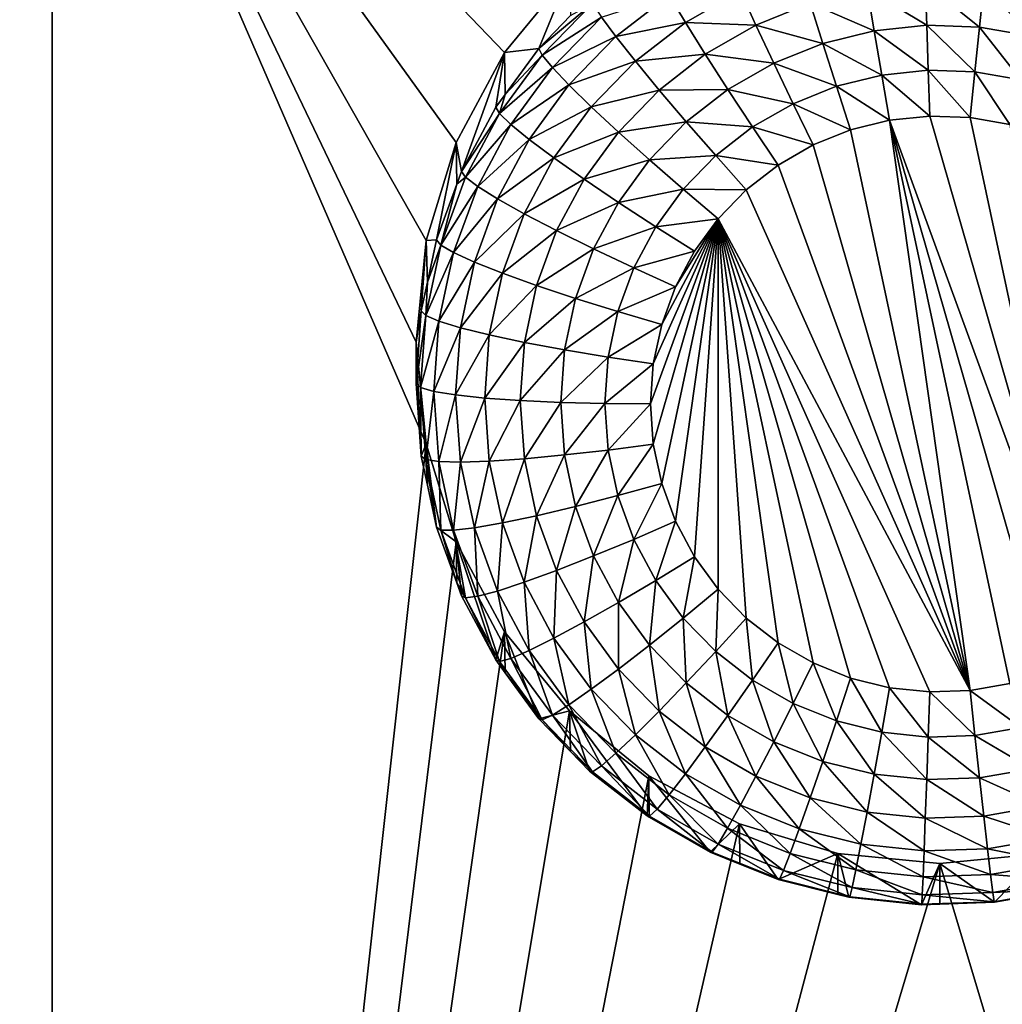
# Model space of a CAD drawing. Extents: x -24 to 24, y -190 to 30.
# Drawn here: x 2 to 5, y -177 to -174 of the extents above; entities that cross this region are included whole.
import ezdxf

# ---------------------------------------------------------------- set-up
doc = ezdxf.new("R2010")
doc.units = 0
doc.layers.add('L1', color=7, linetype='CONTINUOUS')
doc.layers.add('L3', color=7, linetype='CONTINUOUS')

msp = doc.modelspace()

# ---------------------------------------------------------------- linework, layer by layer
at = {"layer": 'L1', "color": 7}
for points in [[(17.45052, -52.3298, 192.2336), (-17.45052, -52.3298, 192.2336), (17.16824, -189.1116, 202.891)], [(17.16824, -189.1116, 202.891), (-17.45052, -52.3298, 192.2336), (-17.16824, -189.1116, 202.891)], [(17.73879, -53.30203, 179.7557), (-17.4299, -186.5964, 191.4174), (-17.73879, -53.30203, 179.7557)], [(17.4299, -186.5964, 191.4174), (-17.4299, -186.5964, 191.4174), (17.73879, -53.30203, 179.7557)]]:
    msp.add_3dface(points, dxfattribs=at)
at = {"layer": 'L3', "color": 250}
for points in [[(-16.15, -139.2071, 188.7671), (-12.25, -184.9324, 192.7675), (12.25, -135.3219, 188.4272)], [(-12.25, -184.9324, 192.7675), (12.25, -184.9324, 192.7675), (12.25, -135.3219, 188.4272)], [(1.226418, -174.4343, 190.3433), (1.042982, -174.2116, 190.3238), (2.5, -173.1088, 190.2273)], [(2.5, -173.1088, 190.2273), (1.362722, -174.6883, 190.3655), (1.226418, -174.4343, 190.3433)], [(2.5, -173.1088, 190.2273), (1.446658, -174.964, 190.3896), (1.362722, -174.6883, 190.3655)], [(1.475, -175.2506, 190.4147), (2.5, -173.1088, 190.2273), (1.446658, -175.5373, 190.4398)], [(1.446658, -175.5373, 190.4398), (2.5, -173.1088, 190.2273), (2.5, -185.0632, 191.2732)], [(1.475, -175.2506, 190.4147), (1.446658, -174.964, 190.3896), (2.5, -173.1088, 190.2273)], [(3.957017, -174.2116, 190.3238), (3.773582, -174.4343, 190.3433), (2.5, -173.1088, 190.2273)], [(2.5, -173.1088, 190.2273), (3.773582, -174.4343, 190.3433), (3.637278, -174.6883, 190.3655)], [(2.5, -173.1088, 190.2273), (3.637278, -174.6883, 190.3655), (3.553342, -174.964, 190.3896)], [(3.553342, -174.964, 190.3896), (3.525, -175.2506, 190.4147), (2.5, -173.1088, 190.2273)], [(2.5, -173.1088, 190.2273), (3.525, -175.2506, 190.4147), (3.553342, -175.5373, 190.4398)], [(2.5, -173.1088, 190.2273), (3.553342, -175.5373, 190.4398), (2.5, -185.0632, 191.2732)], [(3.957017, -174.2116, 190.3238), (3.870084, -174.4229, 188.9972), (3.773582, -174.4343, 190.3433)], [(3.957017, -174.2116, 190.3238), (3.959441, -174.3308, 188.9891), (3.870084, -174.4229, 188.9972)], [(4.95876, -174.2388, 188.4302), (4.962742, -174.3577, 188.3794), (4.794804, -174.256, 188.4317)], [(5.123519, -174.2445, 188.4307), (5.111591, -174.3629, 188.3799), (4.95876, -174.2388, 188.4302)], [(4.95876, -174.2388, 188.4302), (5.111591, -174.3629, 188.3799), (4.962742, -174.3577, 188.3794)], [(5.123519, -174.2445, 188.4307), (5.258269, -174.3887, 188.3821), (5.111591, -174.3629, 188.3799)], [(5.285874, -174.273, 188.4332), (5.258269, -174.3887, 188.3821), (5.123519, -174.2445, 188.4307)], [(4.046649, -174.3347, 188.7359), (4.23739, -174.2731, 188.616), (4.08746, -174.3898, 188.6262)], [(4.23739, -174.2731, 188.616), (4.283288, -174.3496, 188.5223), (4.08746, -174.3898, 188.6262)], [(4.23739, -174.2731, 188.616), (4.438144, -174.2605, 188.5145), (4.283288, -174.3496, 188.5223)], [(4.438144, -174.2605, 188.5145), (4.481987, -174.3572, 188.4406), (4.283288, -174.3496, 188.5223)], [(4.438144, -174.2605, 188.5145), (4.634842, -174.2957, 188.4352), (4.481987, -174.3572, 188.4406)], [(4.794804, -174.256, 188.4317), (4.814618, -174.3732, 188.3808), (4.634842, -174.2957, 188.4352)], [(4.794804, -174.256, 188.4317), (4.962742, -174.3577, 188.3794), (4.814618, -174.3732, 188.3808)], [(3.879799, -174.4423, 188.8696), (3.870084, -174.4229, 188.9972), (4.021518, -174.2961, 188.8569)], [(3.870084, -174.4229, 188.9972), (3.959441, -174.3308, 188.9891), (4.021518, -174.2961, 188.8569)], [(4.021518, -174.2961, 188.8569), (4.046649, -174.3347, 188.7359), (3.879799, -174.4423, 188.8696)], [(4.634842, -174.2957, 188.4352), (4.670103, -174.4091, 188.3839), (4.481987, -174.3572, 188.4406)], [(4.634842, -174.2957, 188.4352), (4.814618, -174.3732, 188.3808), (4.670103, -174.4091, 188.3839)], [(3.879799, -174.4423, 188.8696), (4.046649, -174.3347, 188.7359), (3.90857, -174.4771, 188.7484)], [(4.046649, -174.3347, 188.7359), (4.08746, -174.3898, 188.6262), (3.90857, -174.4771, 188.7484)], [(4.08746, -174.3898, 188.6262), (4.283288, -174.3496, 188.5223), (4.142382, -174.4592, 188.5319)], [(4.283288, -174.3496, 188.5223), (4.339215, -174.4393, 188.4478), (4.142382, -174.4592, 188.5319)], [(4.283288, -174.3496, 188.5223), (4.481987, -174.3572, 188.4406), (4.339215, -174.4393, 188.4478)], [(4.481987, -174.3572, 188.4406), (4.532008, -174.4647, 188.3888), (4.339215, -174.4393, 188.4478)], [(4.481987, -174.3572, 188.4406), (4.670103, -174.4091, 188.3839), (4.532008, -174.4647, 188.3888)], [(4.962742, -174.3577, 188.3794), (4.967063, -174.4843, 188.3528), (4.814618, -174.3732, 188.3808)], [(5.111591, -174.3629, 188.3799), (5.09865, -174.4888, 188.3532), (4.962742, -174.3577, 188.3794)], [(4.962742, -174.3577, 188.3794), (5.09865, -174.4888, 188.3532), (4.967063, -174.4843, 188.3528)], [(4.814618, -174.3732, 188.3808), (4.836118, -174.498, 188.354), (4.670103, -174.4091, 188.3839)], [(4.814618, -174.3732, 188.3808), (4.967063, -174.4843, 188.3528), (4.836118, -174.498, 188.354)], [(5.111591, -174.3629, 188.3799), (5.228316, -174.5116, 188.3552), (5.09865, -174.4888, 188.3532)], [(5.258269, -174.3887, 188.3821), (5.228316, -174.5116, 188.3552), (5.111591, -174.3629, 188.3799)], [(3.90857, -174.4771, 188.7484), (4.08746, -174.3898, 188.6262), (3.955292, -174.5261, 188.6382)], [(4.08746, -174.3898, 188.6262), (4.142382, -174.4592, 188.5319), (3.955292, -174.5261, 188.6382)], [(4.670103, -174.4091, 188.3839), (4.708362, -174.5297, 188.3568), (4.532008, -174.4647, 188.3888)], [(4.670103, -174.4091, 188.3839), (4.836118, -174.498, 188.354), (4.708362, -174.5297, 188.3568)], [(3.65252, -174.7698, 189.0275), (3.637278, -174.6883, 190.3655), (3.773582, -174.4343, 190.3433)], [(3.65252, -174.7698, 189.0275), (3.773582, -174.4343, 190.3433), (3.749129, -174.5888, 189.0117)], [(3.773582, -174.4343, 190.3433), (3.775569, -174.5525, 189.0085), (3.749129, -174.5888, 189.0117)], [(3.759884, -174.6067, 188.884), (3.775569, -174.5525, 189.0085), (3.879799, -174.4423, 188.8696)], [(3.879799, -174.4423, 188.8696), (3.90857, -174.4771, 188.7484), (3.759884, -174.6067, 188.884)], [(3.773582, -174.4343, 190.3433), (3.870084, -174.4229, 188.9972), (3.775569, -174.5525, 189.0085)], [(3.879799, -174.4423, 188.8696), (3.775569, -174.5525, 189.0085), (3.870084, -174.4229, 188.9972)], [(4.142382, -174.4592, 188.5319), (4.339215, -174.4393, 188.4478), (4.209304, -174.5404, 188.4566)], [(4.339215, -174.4393, 188.4478), (4.403022, -174.5389, 188.3953), (4.209304, -174.5404, 188.4566)], [(4.339215, -174.4393, 188.4478), (4.532008, -174.4647, 188.3888), (4.403022, -174.5389, 188.3953)], [(3.955292, -174.5261, 188.6382), (4.142382, -174.4592, 188.5319), (4.018168, -174.5874, 188.5431)], [(4.142382, -174.4592, 188.5319), (4.209304, -174.5404, 188.4566), (4.018168, -174.5874, 188.5431)], [(4.532008, -174.4647, 188.3888), (4.586283, -174.5788, 188.361), (4.403022, -174.5389, 188.3953)], [(4.532008, -174.4647, 188.3888), (4.708362, -174.5297, 188.3568), (4.586283, -174.5788, 188.361)], [(3.759884, -174.6067, 188.884), (3.90857, -174.4771, 188.7484), (3.791735, -174.6373, 188.7624)], [(3.90857, -174.4771, 188.7484), (3.955292, -174.5261, 188.6382), (3.791735, -174.6373, 188.7624)], [(4.967063, -174.4843, 188.3528), (4.971557, -174.6136, 188.3514), (4.836118, -174.498, 188.354)], [(5.09865, -174.4888, 188.3532), (5.085191, -174.6175, 188.3517), (4.967063, -174.4843, 188.3528)], [(4.967063, -174.4843, 188.3528), (5.085191, -174.6175, 188.3517), (4.971557, -174.6136, 188.3514)], [(5.09865, -174.4888, 188.3532), (5.197166, -174.6372, 188.3534), (5.085191, -174.6175, 188.3517)], [(5.228316, -174.5116, 188.3552), (5.197166, -174.6372, 188.3534), (5.09865, -174.4888, 188.3532)], [(4.836118, -174.498, 188.354), (4.858477, -174.6254, 188.3524), (4.708362, -174.5297, 188.3568)], [(4.836118, -174.498, 188.354), (4.971557, -174.6136, 188.3514), (4.858477, -174.6254, 188.3524)], [(3.759884, -174.6067, 188.884), (3.749129, -174.5888, 189.0117), (3.775569, -174.5525, 189.0085)], [(3.791735, -174.6373, 188.7624), (3.955292, -174.5261, 188.6382), (3.843457, -174.6795, 188.6516)], [(3.955292, -174.5261, 188.6382), (4.018168, -174.5874, 188.5431), (3.843457, -174.6795, 188.6516)], [(4.018168, -174.5874, 188.5431), (4.209304, -174.5404, 188.4566), (4.094783, -174.6586, 188.467)], [(4.209304, -174.5404, 188.4566), (4.285655, -174.6302, 188.4032), (4.094783, -174.6586, 188.467)], [(4.209304, -174.5404, 188.4566), (4.403022, -174.5389, 188.3953), (4.285655, -174.6302, 188.4032)], [(4.403022, -174.5389, 188.3953), (4.472256, -174.6444, 188.3668), (4.285655, -174.6302, 188.4032)], [(4.403022, -174.5389, 188.3953), (4.586283, -174.5788, 188.361), (4.472256, -174.6444, 188.3668)], [(4.708362, -174.5297, 188.3568), (4.748151, -174.6528, 188.3548), (4.586283, -174.5788, 188.361)], [(4.708362, -174.5297, 188.3568), (4.858477, -174.6254, 188.3524), (4.748151, -174.6528, 188.3548)], [(4.586283, -174.5788, 188.361), (4.642727, -174.6952, 188.3585), (4.472256, -174.6444, 188.3668)], [(4.586283, -174.5788, 188.361), (4.748151, -174.6528, 188.3548), (4.642727, -174.6952, 188.3585)], [(3.65252, -174.7698, 189.0275), (3.749129, -174.5888, 189.0117), (3.759884, -174.6067, 188.884)], [(3.664106, -174.7861, 188.8997), (3.65252, -174.7698, 189.0275), (3.759884, -174.6067, 188.884)], [(3.759884, -174.6067, 188.884), (3.791735, -174.6373, 188.7624), (3.664106, -174.7861, 188.8997)], [(3.843457, -174.6795, 188.6516), (4.018168, -174.5874, 188.5431), (3.913065, -174.7315, 188.5557)], [(4.018168, -174.5874, 188.5431), (4.094783, -174.6586, 188.467), (3.913065, -174.7315, 188.5557)], [(4.094783, -174.6586, 188.467), (4.285655, -174.6302, 188.4032), (4.182193, -174.737, 188.4126)], [(4.285655, -174.6302, 188.4032), (4.368502, -174.7252, 188.3738), (4.182193, -174.737, 188.4126)], [(4.285655, -174.6302, 188.4032), (4.472256, -174.6444, 188.3668), (4.368502, -174.7252, 188.3738)], [(5.085191, -176.2324, 188.493), (4.748151, -174.6528, 188.3548), (4.858477, -174.6254, 188.3524)], [(4.971557, -174.6136, 188.3514), (5.4075, -176.1281, 188.4839), (4.858477, -174.6254, 188.3524)], [(5.197166, -176.2127, 188.4913), (5.085191, -176.2324, 188.493), (4.858477, -174.6254, 188.3524)], [(4.858477, -174.6254, 188.3524), (5.4075, -176.1281, 188.4839), (5.305304, -176.1777, 188.4882)], [(4.858477, -174.6254, 188.3524), (5.305304, -176.1777, 188.4882), (5.197166, -176.2127, 188.4913)], [(4.971557, -174.6136, 188.3514), (5.085191, -174.6175, 188.3517), (5.4075, -176.1281, 188.4839)], [(5.085191, -174.6175, 188.3517), (5.197166, -174.6372, 188.3534), (5.4075, -176.1281, 188.4839)], [(3.664106, -174.7861, 188.8997), (3.791735, -174.6373, 188.7624), (3.698417, -174.8122, 188.7777)], [(3.791735, -174.6373, 188.7624), (3.843457, -174.6795, 188.6516), (3.698417, -174.8122, 188.7777)], [(3.913065, -174.7315, 188.5557), (4.094783, -174.6586, 188.467), (3.997881, -174.7915, 188.4786)], [(4.094783, -174.6586, 188.467), (4.182193, -174.737, 188.4126), (3.997881, -174.7915, 188.4786)], [(4.472256, -174.6444, 188.3668), (4.544258, -174.7519, 188.3635), (4.368502, -174.7252, 188.3738)], [(4.472256, -174.6444, 188.3668), (4.642727, -174.6952, 188.3585), (4.544258, -174.7519, 188.3635)], [(5.085191, -176.2324, 188.493), (4.642727, -174.6952, 188.3585), (4.748151, -174.6528, 188.3548)], [(3.582139, -174.9624, 189.0444), (3.553342, -174.964, 190.3896), (3.637278, -174.6883, 190.3655)], [(3.582139, -174.9624, 189.0444), (3.637278, -174.6883, 190.3655), (3.639335, -174.8059, 189.0307)], [(3.639335, -174.8059, 189.0307), (3.637278, -174.6883, 190.3655), (3.65252, -174.7698, 189.0275)], [(3.698417, -174.8122, 188.7777), (3.843457, -174.6795, 188.6516), (3.754134, -174.8468, 188.6662)], [(3.843457, -174.6795, 188.6516), (3.913065, -174.7315, 188.5557), (3.754134, -174.8468, 188.6662)], [(4.544258, -174.7519, 188.3635), (4.642727, -174.6952, 188.3585), (5.085191, -176.2324, 188.493)], [(3.754134, -174.8468, 188.6662), (3.913065, -174.7315, 188.5557), (3.829117, -174.8888, 188.5695)], [(3.913065, -174.7315, 188.5557), (3.997881, -174.7915, 188.4786), (3.829117, -174.8888, 188.5695)], [(3.997881, -174.7915, 188.4786), (4.182193, -174.737, 188.4126), (4.094648, -174.857, 188.4231)], [(4.182193, -174.737, 188.4126), (4.277038, -174.8195, 188.3821), (4.094648, -174.857, 188.4231)], [(4.182193, -174.737, 188.4126), (4.368502, -174.7252, 188.3738), (4.277038, -174.8195, 188.3821)], [(4.368502, -174.7252, 188.3738), (4.454658, -174.8216, 188.3696), (4.277038, -174.8195, 188.3821)], [(4.368502, -174.7252, 188.3738), (4.544258, -174.7519, 188.3635), (4.454658, -174.8216, 188.3696)], [(3.664106, -174.7861, 188.8997), (3.639335, -174.8059, 189.0307), (3.65252, -174.7698, 189.0275)], [(4.454658, -174.8216, 188.3696), (4.544258, -174.7519, 188.3635), (5.085191, -176.2324, 188.493)], [(3.594329, -174.9771, 188.9164), (3.639335, -174.8059, 189.0307), (3.664106, -174.7861, 188.8997)], [(3.664106, -174.7861, 188.8997), (3.698417, -174.8122, 188.7777), (3.594329, -174.9771, 188.9164)], [(3.829117, -174.8888, 188.5695), (3.997881, -174.7915, 188.4786), (3.920485, -174.9365, 188.4913)], [(3.997881, -174.7915, 188.4786), (4.094648, -174.857, 188.4231), (3.920485, -174.9365, 188.4913)], [(3.594329, -174.9771, 188.9164), (3.582139, -174.9624, 189.0444), (3.639335, -174.8059, 189.0307)], [(3.594329, -174.9771, 188.9164), (3.698417, -174.8122, 188.7777), (3.630432, -174.9982, 188.794)], [(3.698417, -174.8122, 188.7777), (3.754134, -174.8468, 188.6662), (3.630432, -174.9982, 188.794)], [(4.094648, -174.857, 188.4231), (4.277038, -174.8195, 188.3821), (4.199646, -174.9256, 188.3914)], [(4.277038, -174.8195, 188.3821), (4.375674, -174.9031, 188.3767), (4.199646, -174.9256, 188.3914)], [(4.277038, -174.8195, 188.3821), (4.454658, -174.8216, 188.3696), (4.375674, -174.9031, 188.3767)], [(4.454658, -174.8216, 188.3696), (5.085191, -176.2324, 188.493), (4.375674, -174.9031, 188.3767)], [(3.630432, -174.9982, 188.794), (3.754134, -174.8468, 188.6662), (3.68906, -175.0249, 188.6818)], [(3.754134, -174.8468, 188.6662), (3.829117, -174.8888, 188.5695), (3.68906, -175.0249, 188.6818)], [(3.920485, -174.9365, 188.4913), (4.094648, -174.857, 188.4231), (4.024725, -174.988, 188.4346)], [(4.094648, -174.857, 188.4231), (4.199646, -174.9256, 188.3914), (4.024725, -174.988, 188.4346)], [(3.68906, -175.0249, 188.6818), (3.829117, -174.8888, 188.5695), (3.76796, -175.0562, 188.5841)], [(3.829117, -174.8888, 188.5695), (3.920485, -174.9365, 188.4913), (3.76796, -175.0562, 188.5841)], [(4.185, -175.4249, 188.4224), (4.192932, -175.312, 188.4125), (4.375674, -174.9031, 188.3767)], [(4.375674, -174.9031, 188.3767), (4.192932, -175.5379, 188.4322), (4.185, -175.4249, 188.4224)], [(4.192932, -175.312, 188.4125), (4.216572, -175.2012, 188.4028), (4.375674, -174.9031, 188.3767)], [(4.375674, -174.9031, 188.3767), (4.216572, -175.6487, 188.4419), (4.192932, -175.5379, 188.4322)], [(4.199646, -174.9256, 188.3914), (4.375674, -174.9031, 188.3767), (4.308841, -174.9947, 188.3847)], [(4.375674, -174.9031, 188.3767), (4.216572, -175.2012, 188.4028), (4.255461, -175.0947, 188.3935)], [(4.255461, -175.7552, 188.4512), (4.216572, -175.6487, 188.4419), (4.375674, -174.9031, 188.3767)], [(4.375674, -174.9031, 188.3767), (4.308841, -175.8552, 188.46), (4.255461, -175.7552, 188.4512)], [(4.375674, -174.9031, 188.3767), (4.255461, -175.0947, 188.3935), (4.308841, -174.9947, 188.3847)], [(4.375674, -174.9031, 188.3767), (4.375674, -175.9468, 188.468), (4.308841, -175.8552, 188.46)], [(4.544258, -176.098, 188.4812), (4.454658, -176.0283, 188.4751), (4.375674, -174.9031, 188.3767)], [(4.375674, -174.9031, 188.3767), (5.085191, -176.2324, 188.493), (4.971557, -176.2364, 188.4933)], [(4.375674, -174.9031, 188.3767), (4.971557, -176.2364, 188.4933), (4.858477, -176.2245, 188.4923)], [(4.858477, -176.2245, 188.4923), (4.748151, -176.1971, 188.4899), (4.375674, -174.9031, 188.3767)], [(4.375674, -174.9031, 188.3767), (4.748151, -176.1971, 188.4899), (4.642727, -176.1547, 188.4862)], [(4.375674, -174.9031, 188.3767), (4.642727, -176.1547, 188.4862), (4.544258, -176.098, 188.4812)], [(4.454658, -176.0283, 188.4751), (4.375674, -175.9468, 188.468), (4.375674, -174.9031, 188.3767)], [(3.76796, -175.0562, 188.5841), (3.920485, -174.9365, 188.4913), (3.8641, -175.0908, 188.5048)], [(3.920485, -174.9365, 188.4913), (4.024725, -174.988, 188.4346), (3.8641, -175.0908, 188.5048)], [(4.024725, -174.988, 188.4346), (4.199646, -174.9256, 188.3914), (4.137833, -175.0415, 188.4015)], [(4.199646, -174.9256, 188.3914), (4.308841, -174.9947, 188.3847), (4.137833, -175.0415, 188.4015)], [(3.553342, -174.964, 190.3896), (3.539355, -175.1629, 189.0619), (3.525, -175.2506, 190.4147)], [(3.553342, -174.964, 190.3896), (3.556733, -175.0815, 189.0548), (3.539355, -175.1629, 189.0619)], [(3.556733, -175.0815, 189.0548), (3.553342, -174.964, 190.3896), (3.582139, -174.9624, 189.0444)], [(3.556733, -175.0815, 189.0548), (3.582139, -174.9624, 189.0444), (3.594329, -174.9771, 188.9164)], [(3.594329, -174.9771, 188.9164), (3.551913, -175.1759, 188.9338), (3.556733, -175.0815, 189.0548)], [(3.594329, -174.9771, 188.9164), (3.630432, -174.9982, 188.794), (3.551913, -175.1759, 188.9338)], [(3.8641, -175.0908, 188.5048), (4.024725, -174.988, 188.4346), (3.973785, -175.1274, 188.4467)], [(4.024725, -174.988, 188.4346), (4.137833, -175.0415, 188.4015), (3.973785, -175.1274, 188.4467)], [(4.137833, -175.0415, 188.4015), (4.308841, -174.9947, 188.3847), (4.255461, -175.0947, 188.3935)], [(3.551913, -175.1759, 188.9338), (3.630432, -174.9982, 188.794), (3.589105, -175.1919, 188.8109)], [(3.630432, -174.9982, 188.794), (3.68906, -175.0249, 188.6818), (3.589105, -175.1919, 188.8109)], [(3.589105, -175.1919, 188.8109), (3.68906, -175.0249, 188.6818), (3.649502, -175.2103, 188.698)], [(3.68906, -175.0249, 188.6818), (3.76796, -175.0562, 188.5841), (3.649502, -175.2103, 188.698)], [(3.973785, -175.1274, 188.4467), (4.137833, -175.0415, 188.4015), (4.0928, -175.1647, 188.4123)], [(4.137833, -175.0415, 188.4015), (4.255461, -175.0947, 188.3935), (4.0928, -175.1647, 188.4123)], [(3.649502, -175.2103, 188.698), (3.76796, -175.0562, 188.5841), (3.730783, -175.2304, 188.5994)], [(3.76796, -175.0562, 188.5841), (3.8641, -175.0908, 188.5048), (3.730783, -175.2304, 188.5994)], [(3.551913, -175.1759, 188.9338), (3.539355, -175.1629, 189.0619), (3.556733, -175.0815, 189.0548)], [(3.730783, -175.2304, 188.5994), (3.8641, -175.0908, 188.5048), (3.829824, -175.2514, 188.5188)], [(3.8641, -175.0908, 188.5048), (3.973785, -175.1274, 188.4467), (3.829824, -175.2514, 188.5188)], [(4.0928, -175.1647, 188.4123), (4.255461, -175.0947, 188.3935), (4.216572, -175.2012, 188.4028)], [(3.829824, -175.2514, 188.5188), (3.973785, -175.1274, 188.4467), (3.942818, -175.2726, 188.4594)], [(3.973785, -175.1274, 188.4467), (4.0928, -175.1647, 188.4123), (3.942818, -175.2726, 188.4594)], [(3.539355, -175.1629, 189.0619), (3.525, -175.3674, 189.0798), (3.525, -175.2506, 190.4147)], [(3.551913, -175.1759, 188.9338), (3.525, -175.3674, 189.0798), (3.539355, -175.1629, 189.0619)], [(3.537682, -175.3787, 188.9516), (3.525, -175.3674, 189.0798), (3.551913, -175.1759, 188.9338)], [(3.551913, -175.1759, 188.9338), (3.589105, -175.1919, 188.8109), (3.537682, -175.3787, 188.9516)], [(3.942818, -175.2726, 188.4594), (4.0928, -175.1647, 188.4123), (4.065425, -175.293, 188.4235)], [(4.0928, -175.1647, 188.4123), (4.216572, -175.2012, 188.4028), (4.065425, -175.293, 188.4235)], [(3.537682, -175.3787, 188.9516), (3.589105, -175.1919, 188.8109), (3.57524, -175.3894, 188.8282)], [(3.589105, -175.1919, 188.8109), (3.649502, -175.2103, 188.698), (3.57524, -175.3894, 188.8282)], [(3.57524, -175.3894, 188.8282), (3.649502, -175.2103, 188.698), (3.63623, -175.3994, 188.7145)], [(3.649502, -175.2103, 188.698), (3.730783, -175.2304, 188.5994), (3.63623, -175.3994, 188.7145)], [(4.065425, -175.293, 188.4235), (4.216572, -175.2012, 188.4028), (4.192932, -175.312, 188.4125)], [(3.63623, -175.3994, 188.7145), (3.730783, -175.2304, 188.5994), (3.71831, -175.4081, 188.6149)], [(3.730783, -175.2304, 188.5994), (3.829824, -175.2514, 188.5188), (3.71831, -175.4081, 188.6149)], [(3.525, -175.2506, 190.4147), (3.525, -175.3674, 189.0798), (3.539355, -175.5719, 189.0977)], [(3.525, -175.2506, 190.4147), (3.539355, -175.5719, 189.0977), (3.553342, -175.5373, 190.4398)], [(3.71831, -175.4081, 188.6149), (3.829824, -175.2514, 188.5188), (3.818324, -175.4153, 188.5332)], [(3.829824, -175.2514, 188.5188), (3.942818, -175.2726, 188.4594), (3.818324, -175.4153, 188.5332)], [(3.818324, -175.4153, 188.5332), (3.942818, -175.2726, 188.4594), (3.932429, -175.4206, 188.4724)], [(3.942818, -175.2726, 188.4594), (4.065425, -175.293, 188.4235), (3.932429, -175.4206, 188.4724)], [(3.932429, -175.4206, 188.4724), (4.065425, -175.293, 188.4235), (4.05624, -175.4238, 188.435)], [(4.065425, -175.293, 188.4235), (4.192932, -175.312, 188.4125), (4.05624, -175.4238, 188.435)], [(4.05624, -175.4238, 188.435), (4.192932, -175.312, 188.4125), (4.185, -175.4249, 188.4224)], [(3.537682, -175.3787, 188.9516), (3.539355, -175.5719, 189.0977), (3.525, -175.3674, 189.0798)], [(3.551913, -175.5814, 188.9693), (3.539355, -175.5719, 189.0977), (3.537682, -175.3787, 188.9516)], [(3.537682, -175.3787, 188.9516), (3.57524, -175.3894, 188.8282), (3.551913, -175.5814, 188.9693)], [(3.551913, -175.5814, 188.9693), (3.57524, -175.3894, 188.8282), (3.589105, -175.587, 188.8455)], [(3.57524, -175.3894, 188.8282), (3.63623, -175.3994, 188.7145), (3.589105, -175.587, 188.8455)], [(3.589105, -175.587, 188.8455), (3.63623, -175.3994, 188.7145), (3.649502, -175.5885, 188.7311)], [(3.63623, -175.3994, 188.7145), (3.71831, -175.4081, 188.6149), (3.649502, -175.5885, 188.7311)], [(3.649502, -175.5885, 188.7311), (3.71831, -175.4081, 188.6149), (3.730783, -175.5858, 188.6305)], [(3.71831, -175.4081, 188.6149), (3.818324, -175.4153, 188.5332), (3.730783, -175.5858, 188.6305)], [(3.730783, -175.5858, 188.6305), (3.818324, -175.4153, 188.5332), (3.829824, -175.5791, 188.5475)], [(3.818324, -175.4153, 188.5332), (3.932429, -175.4206, 188.4724), (3.829824, -175.5791, 188.5475)], [(3.829824, -175.5791, 188.5475), (3.932429, -175.4206, 188.4724), (3.942818, -175.5686, 188.4853)], [(3.932429, -175.4206, 188.4724), (4.05624, -175.4238, 188.435), (3.942818, -175.5686, 188.4853)], [(3.942818, -175.5686, 188.4853), (4.05624, -175.4238, 188.435), (4.065425, -175.5547, 188.4464)], [(4.05624, -175.4238, 188.435), (4.185, -175.4249, 188.4224), (4.065425, -175.5547, 188.4464)], [(4.065425, -175.5547, 188.4464), (4.185, -175.4249, 188.4224), (4.192932, -175.5379, 188.4322)], [(1.446658, -175.5373, 190.4398), (2.5, -185.0632, 191.2732), (1.362722, -175.813, 190.4639)], [(2.5, -185.0632, 191.2732), (3.553342, -175.5373, 190.4398), (3.637278, -175.813, 190.4639)], [(3.553342, -175.5373, 190.4398), (3.539355, -175.5719, 189.0977), (3.556733, -175.6534, 189.1049)], [(3.553342, -175.5373, 190.4398), (3.582139, -175.7724, 189.1153), (3.637278, -175.813, 190.4639)], [(3.553342, -175.5373, 190.4398), (3.556733, -175.6534, 189.1049), (3.582139, -175.7724, 189.1153)], [(4.065425, -175.5547, 188.4464), (4.192932, -175.5379, 188.4322), (4.0928, -175.683, 188.4577)], [(4.0928, -175.683, 188.4577), (4.192932, -175.5379, 188.4322), (4.216572, -175.6487, 188.4419)], [(3.551913, -175.5814, 188.9693), (3.556733, -175.6534, 189.1049), (3.539355, -175.5719, 189.0977)], [(3.730783, -175.5858, 188.6305), (3.829824, -175.5791, 188.5475), (3.76796, -175.76, 188.6457)], [(3.76796, -175.76, 188.6457), (3.829824, -175.5791, 188.5475), (3.8641, -175.7397, 188.5615)], [(3.829824, -175.5791, 188.5475), (3.942818, -175.5686, 188.4853), (3.8641, -175.7397, 188.5615)], [(3.8641, -175.7397, 188.5615), (3.942818, -175.5686, 188.4853), (3.973785, -175.7137, 188.498)], [(3.942818, -175.5686, 188.4853), (4.065425, -175.5547, 188.4464), (3.973785, -175.7137, 188.498)], [(3.973785, -175.7137, 188.498), (4.065425, -175.5547, 188.4464), (4.0928, -175.683, 188.4577)], [(3.594329, -175.7802, 188.9867), (3.582139, -175.7724, 189.1153), (3.551913, -175.5814, 188.9693)], [(3.582139, -175.7724, 189.1153), (3.556733, -175.6534, 189.1049), (3.551913, -175.5814, 188.9693)], [(3.551913, -175.5814, 188.9693), (3.589105, -175.587, 188.8455), (3.594329, -175.7802, 188.9867)], [(3.594329, -175.7802, 188.9867), (3.589105, -175.587, 188.8455), (3.630432, -175.7807, 188.8625)], [(3.589105, -175.587, 188.8455), (3.649502, -175.5885, 188.7311), (3.630432, -175.7807, 188.8625)], [(3.630432, -175.7807, 188.8625), (3.649502, -175.5885, 188.7311), (3.68906, -175.7739, 188.7473)], [(3.649502, -175.5885, 188.7311), (3.730783, -175.5858, 188.6305), (3.68906, -175.7739, 188.7473)], [(3.68906, -175.7739, 188.7473), (3.730783, -175.5858, 188.6305), (3.76796, -175.76, 188.6457)], [(4.0928, -175.683, 188.4577), (4.216572, -175.6487, 188.4419), (4.137833, -175.8063, 188.4684)], [(4.137833, -175.8063, 188.4684), (4.216572, -175.6487, 188.4419), (4.255461, -175.7552, 188.4512)], [(3.973785, -175.7137, 188.498), (4.0928, -175.683, 188.4577), (4.024725, -175.8531, 188.5102)], [(4.024725, -175.8531, 188.5102), (4.0928, -175.683, 188.4577), (4.137833, -175.8063, 188.4684)], [(3.8641, -175.7397, 188.5615), (3.973785, -175.7137, 188.498), (3.920485, -175.8941, 188.575)], [(3.920485, -175.8941, 188.575), (3.973785, -175.7137, 188.498), (4.024725, -175.8531, 188.5102)], [(3.76796, -175.76, 188.6457), (3.8641, -175.7397, 188.5615), (3.829117, -175.9274, 188.6604)], [(3.829117, -175.9274, 188.6604), (3.8641, -175.7397, 188.5615), (3.920485, -175.8941, 188.575)], [(3.637278, -175.813, 190.4639), (3.582139, -175.7724, 189.1153), (3.639335, -175.929, 189.129)], [(3.594329, -175.7802, 188.9867), (3.639335, -175.929, 189.129), (3.582139, -175.7724, 189.1153)], [(3.630432, -175.7807, 188.8625), (3.68906, -175.7739, 188.7473), (3.698417, -175.9667, 188.8787)], [(3.68906, -175.7739, 188.7473), (3.76796, -175.76, 188.6457), (3.754134, -175.952, 188.7629)], [(3.698417, -175.9667, 188.8787), (3.68906, -175.7739, 188.7473), (3.754134, -175.952, 188.7629)], [(3.754134, -175.952, 188.7629), (3.76796, -175.76, 188.6457), (3.829117, -175.9274, 188.6604)], [(4.137833, -175.8063, 188.4684), (4.255461, -175.7552, 188.4512), (4.199646, -175.9221, 188.4786)], [(4.199646, -175.9221, 188.4786), (4.255461, -175.7552, 188.4512), (4.308841, -175.8552, 188.46)], [(3.664106, -175.9712, 189.0034), (3.639335, -175.929, 189.129), (3.594329, -175.7802, 188.9867)], [(3.594329, -175.7802, 188.9867), (3.630432, -175.7807, 188.8625), (3.664106, -175.9712, 189.0034)], [(3.664106, -175.9712, 189.0034), (3.630432, -175.7807, 188.8625), (3.698417, -175.9667, 188.8787)], [(1.362722, -175.813, 190.4639), (2.5, -185.0632, 191.2732), (1.226418, -176.067, 190.4862)], [(2.5, -185.0632, 191.2732), (3.637278, -175.813, 190.4639), (3.773582, -176.067, 190.4862)], [(3.749129, -176.1461, 189.148), (3.773582, -176.067, 190.4862), (3.637278, -175.813, 190.4639)], [(3.749129, -176.1461, 189.148), (3.637278, -175.813, 190.4639), (3.65252, -175.9651, 189.1321)], [(3.637278, -175.813, 190.4639), (3.639335, -175.929, 189.129), (3.65252, -175.9651, 189.1321)], [(4.024725, -175.8531, 188.5102), (4.137833, -175.8063, 188.4684), (4.094648, -175.9841, 188.5217)], [(4.094648, -175.9841, 188.5217), (4.137833, -175.8063, 188.4684), (4.199646, -175.9221, 188.4786)], [(3.920485, -175.8941, 188.575), (4.024725, -175.8531, 188.5102), (3.997881, -176.0391, 188.5877)], [(3.997881, -176.0391, 188.5877), (4.024725, -175.8531, 188.5102), (4.094648, -175.9841, 188.5217)], [(4.199646, -175.9221, 188.4786), (4.308841, -175.8552, 188.46), (4.277038, -176.0282, 188.4879)], [(4.277038, -176.0282, 188.4879), (4.308841, -175.8552, 188.46), (4.375674, -175.9468, 188.468)], [(3.829117, -175.9274, 188.6604), (3.920485, -175.8941, 188.575), (3.913065, -176.0847, 188.6741)], [(3.913065, -176.0847, 188.6741), (3.920485, -175.8941, 188.575), (3.997881, -176.0391, 188.5877)], [(3.664106, -175.9712, 189.0034), (3.65252, -175.9651, 189.1321), (3.639335, -175.929, 189.129)], [(3.754134, -175.952, 188.7629), (3.829117, -175.9274, 188.6604), (3.843457, -176.1193, 188.7775)], [(3.843457, -176.1193, 188.7775), (3.829117, -175.9274, 188.6604), (3.913065, -176.0847, 188.6741)], [(4.094648, -175.9841, 188.5217), (4.199646, -175.9221, 188.4786), (4.182193, -176.1042, 188.5322)], [(4.182193, -176.1042, 188.5322), (4.199646, -175.9221, 188.4786), (4.277038, -176.0282, 188.4879)], [(3.749129, -176.1461, 189.148), (3.65252, -175.9651, 189.1321), (3.664106, -175.9712, 189.0034)], [(3.664106, -175.9712, 189.0034), (3.698417, -175.9667, 188.8787), (3.759884, -176.1506, 189.0191)], [(3.698417, -175.9667, 188.8787), (3.754134, -175.952, 188.7629), (3.791735, -176.1416, 188.894)], [(3.759884, -176.1506, 189.0191), (3.698417, -175.9667, 188.8787), (3.791735, -176.1416, 188.894)], [(3.791735, -176.1416, 188.894), (3.754134, -175.952, 188.7629), (3.843457, -176.1193, 188.7775)], [(4.277038, -176.0282, 188.4879), (4.375674, -175.9468, 188.468), (4.368502, -176.1225, 188.4961)], [(4.368502, -176.1225, 188.4961), (4.375674, -175.9468, 188.468), (4.454658, -176.0283, 188.4751)], [(3.759884, -176.1506, 189.0191), (3.749129, -176.1461, 189.148), (3.664106, -175.9712, 189.0034)], [(3.997881, -176.0391, 188.5877), (4.094648, -175.9841, 188.5217), (4.094783, -176.1719, 188.5993)], [(4.094783, -176.1719, 188.5993), (4.094648, -175.9841, 188.5217), (4.182193, -176.1042, 188.5322)], [(3.913065, -176.0847, 188.6741), (3.997881, -176.0391, 188.5877), (4.018168, -176.2288, 188.6867)], [(4.018168, -176.2288, 188.6867), (3.997881, -176.0391, 188.5877), (4.094783, -176.1719, 188.5993)], [(4.182193, -176.1042, 188.5322), (4.277038, -176.0282, 188.4879), (4.285655, -176.2109, 188.5415)], [(4.285655, -176.2109, 188.5415), (4.277038, -176.0282, 188.4879), (4.368502, -176.1225, 188.4961)], [(4.368502, -176.1225, 188.4961), (4.454658, -176.0283, 188.4751), (4.472256, -176.2033, 188.5032)], [(4.472256, -176.2033, 188.5032), (4.454658, -176.0283, 188.4751), (4.544258, -176.098, 188.4812)], [(2.5, -185.0632, 191.2732), (1.042982, -176.2897, 190.5056), (1.226418, -176.067, 190.4862)], [(3.773582, -176.067, 190.4862), (3.957017, -176.2897, 190.5056), (2.5, -185.0632, 191.2732)], [(3.775569, -176.1823, 189.1511), (3.773582, -176.067, 190.4862), (3.749129, -176.1461, 189.148)], [(3.870084, -176.3119, 189.1625), (3.957017, -176.2897, 190.5056), (3.773582, -176.067, 190.4862)], [(3.870084, -176.3119, 189.1625), (3.773582, -176.067, 190.4862), (3.775569, -176.1823, 189.1511)], [(3.843457, -176.1193, 188.7775), (3.913065, -176.0847, 188.6741), (3.955292, -176.2727, 188.791)], [(3.955292, -176.2727, 188.791), (3.913065, -176.0847, 188.6741), (4.018168, -176.2288, 188.6867)], [(4.094783, -176.1719, 188.5993), (4.182193, -176.1042, 188.5322), (4.209304, -176.2901, 188.6097)], [(4.209304, -176.2901, 188.6097), (4.182193, -176.1042, 188.5322), (4.285655, -176.2109, 188.5415)], [(4.472256, -176.2033, 188.5032), (4.544258, -176.098, 188.4812), (4.586283, -176.2689, 188.5089)], [(4.586283, -176.2689, 188.5089), (4.544258, -176.098, 188.4812), (4.642727, -176.1547, 188.4862)], [(3.791735, -176.1416, 188.894), (3.843457, -176.1193, 188.7775), (3.90857, -176.3018, 188.908)], [(3.90857, -176.3018, 188.908), (3.843457, -176.1193, 188.7775), (3.955292, -176.2727, 188.791)], [(4.285655, -176.2109, 188.5415), (4.368502, -176.1225, 188.4961), (4.403022, -176.3023, 188.5495)], [(4.403022, -176.3023, 188.5495), (4.368502, -176.1225, 188.4961), (4.472256, -176.2033, 188.5032)], [(3.759884, -176.1506, 189.0191), (3.775569, -176.1823, 189.1511), (3.749129, -176.1461, 189.148)], [(3.759884, -176.1506, 189.0191), (3.791735, -176.1416, 188.894), (3.879799, -176.315, 189.0335)], [(3.879799, -176.315, 189.0335), (3.775569, -176.1823, 189.1511), (3.759884, -176.1506, 189.0191)], [(3.879799, -176.315, 189.0335), (3.791735, -176.1416, 188.894), (3.90857, -176.3018, 188.908)], [(4.586283, -176.2689, 188.5089), (4.642727, -176.1547, 188.4862), (4.708362, -176.318, 188.5132)], [(4.708362, -176.318, 188.5132), (4.642727, -176.1547, 188.4862), (4.748151, -176.1971, 188.4899)], [(3.879799, -176.315, 189.0335), (3.870084, -176.3119, 189.1625), (3.775569, -176.1823, 189.1511)], [(4.018168, -176.2288, 188.6867), (4.094783, -176.1719, 188.5993), (4.142382, -176.357, 188.6979)], [(4.142382, -176.357, 188.6979), (4.094783, -176.1719, 188.5993), (4.209304, -176.2901, 188.6097)], [(4.209304, -176.2901, 188.6097), (4.285655, -176.2109, 188.5415), (4.339215, -176.3912, 188.6185)], [(4.339215, -176.3912, 188.6185), (4.285655, -176.2109, 188.5415), (4.403022, -176.3023, 188.5495)], [(4.403022, -176.3023, 188.5495), (4.472256, -176.2033, 188.5032), (4.532008, -176.3764, 188.556)], [(4.532008, -176.3764, 188.556), (4.472256, -176.2033, 188.5032), (4.586283, -176.2689, 188.5089)], [(4.708362, -176.318, 188.5132), (4.748151, -176.1971, 188.4899), (4.836118, -176.3497, 188.516)], [(4.836118, -176.3497, 188.516), (4.748151, -176.1971, 188.4899), (4.858477, -176.2245, 188.4923)], [(5.228316, -176.3361, 188.5148), (5.085191, -176.2324, 188.493), (5.197166, -176.2127, 188.4913)], [(3.955292, -176.2727, 188.791), (4.018168, -176.2288, 188.6867), (4.08746, -176.409, 188.8029)], [(4.08746, -176.409, 188.8029), (4.018168, -176.2288, 188.6867), (4.142382, -176.357, 188.6979)], [(4.836118, -176.3497, 188.516), (4.858477, -176.2245, 188.4923), (4.967063, -176.3634, 188.5172)], [(4.967063, -176.3634, 188.5172), (4.858477, -176.2245, 188.4923), (4.971557, -176.2364, 188.4933)], [(4.967063, -176.3634, 188.5172), (4.971557, -176.2364, 188.4933), (5.09865, -176.3589, 188.5168)], [(5.09865, -176.3589, 188.5168), (4.971557, -176.2364, 188.4933), (5.085191, -176.2324, 188.493)], [(5.09865, -176.3589, 188.5168), (5.085191, -176.2324, 188.493), (5.228316, -176.3361, 188.5148)], [(3.90857, -176.3018, 188.908), (3.955292, -176.2727, 188.791), (4.046649, -176.4442, 188.9205)], [(4.046649, -176.4442, 188.9205), (3.955292, -176.2727, 188.791), (4.08746, -176.409, 188.8029)], [(4.532008, -176.3764, 188.556), (4.586283, -176.2689, 188.5089), (4.670103, -176.432, 188.5609)], [(4.670103, -176.432, 188.5609), (4.586283, -176.2689, 188.5089), (4.708362, -176.318, 188.5132)], [(2.5, -185.0632, 191.2732), (0.819466, -176.4724, 190.5216), (1.042982, -176.2897, 190.5056)], [(2.5, -185.0632, 191.2732), (3.957017, -176.2897, 190.5056), (4.180534, -176.4724, 190.5216)], [(3.959441, -176.4041, 189.1705), (3.957017, -176.2897, 190.5056), (3.870084, -176.3119, 189.1625)], [(3.959441, -176.4041, 189.1705), (4.013032, -176.4594, 189.1754), (3.957017, -176.2897, 190.5056)], [(3.957017, -176.2897, 190.5056), (4.013032, -176.4594, 189.1754), (4.17519, -176.5856, 189.1864)], [(3.957017, -176.2897, 190.5056), (4.17519, -176.5856, 189.1864), (4.180534, -176.4724, 190.5216)], [(4.142382, -176.357, 188.6979), (4.209304, -176.2901, 188.6097), (4.283288, -176.4666, 188.7075)], [(4.283288, -176.4666, 188.7075), (4.209304, -176.2901, 188.6097), (4.339215, -176.3912, 188.6185)], [(3.959441, -176.4041, 189.1705), (3.870084, -176.3119, 189.1625), (3.879799, -176.315, 189.0335)], [(3.879799, -176.315, 189.0335), (3.90857, -176.3018, 188.908), (4.021518, -176.4612, 189.0463)], [(4.021518, -176.4612, 189.0463), (3.959441, -176.4041, 189.1705), (3.879799, -176.315, 189.0335)], [(4.021518, -176.4612, 189.0463), (3.90857, -176.3018, 188.908), (4.046649, -176.4442, 188.9205)], [(4.339215, -176.3912, 188.6185), (4.403022, -176.3023, 188.5495), (4.481987, -176.4733, 188.6257)], [(4.481987, -176.4733, 188.6257), (4.403022, -176.3023, 188.5495), (4.532008, -176.3764, 188.556)], [(4.670103, -176.432, 188.5609), (4.708362, -176.318, 188.5132), (4.814618, -176.4679, 188.564)], [(4.814618, -176.4679, 188.564), (4.708362, -176.318, 188.5132), (4.836118, -176.3497, 188.516)], [(4.814618, -176.4679, 188.564), (4.836118, -176.3497, 188.516), (4.962742, -176.4834, 188.5654)], [(4.962742, -176.4834, 188.5654), (4.836118, -176.3497, 188.516), (4.967063, -176.3634, 188.5172)], [(5.258269, -176.4525, 188.5627), (5.09865, -176.3589, 188.5168), (5.228316, -176.3361, 188.5148)], [(4.08746, -176.409, 188.8029), (4.142382, -176.357, 188.6979), (4.23739, -176.5257, 188.8131)], [(4.23739, -176.5257, 188.8131), (4.142382, -176.357, 188.6979), (4.283288, -176.4666, 188.7075)], [(4.481987, -176.4733, 188.6257), (4.532008, -176.3764, 188.556), (4.634842, -176.5348, 188.6311)], [(4.634842, -176.5348, 188.6311), (4.532008, -176.3764, 188.556), (4.670103, -176.432, 188.5609)], [(4.962742, -176.4834, 188.5654), (4.967063, -176.3634, 188.5172), (5.111591, -176.4783, 188.5649)], [(5.111591, -176.4783, 188.5649), (4.967063, -176.3634, 188.5172), (5.09865, -176.3589, 188.5168)], [(5.111591, -176.4783, 188.5649), (5.09865, -176.3589, 188.5168), (5.258269, -176.4525, 188.5627)], [(4.021518, -176.4612, 189.0463), (4.013032, -176.4594, 189.1754), (3.959441, -176.4041, 189.1705)], [(4.046649, -176.4442, 188.9205), (4.08746, -176.409, 188.8029), (4.203284, -176.5661, 188.9312)], [(4.203284, -176.5661, 188.9312), (4.08746, -176.409, 188.8029), (4.23739, -176.5257, 188.8131)], [(4.283288, -176.4666, 188.7075), (4.339215, -176.3912, 188.6185), (4.438144, -176.5557, 188.7153)], [(4.438144, -176.5557, 188.7153), (4.339215, -176.3912, 188.6185), (4.481987, -176.4733, 188.6257)], [(4.634842, -176.5348, 188.6311), (4.670103, -176.432, 188.5609), (4.794804, -176.5746, 188.6346)], [(4.794804, -176.5746, 188.6346), (4.670103, -176.432, 188.5609), (4.814618, -176.4679, 188.564)], [(4.17519, -176.5856, 189.1864), (4.013032, -176.4594, 189.1754), (4.021518, -176.4612, 189.0463)], [(4.021518, -176.4612, 189.0463), (4.046649, -176.4442, 188.9205), (4.182282, -176.5864, 189.0572)], [(4.182282, -176.5864, 189.0572), (4.17519, -176.5856, 189.1864), (4.021518, -176.4612, 189.0463)], [(4.182282, -176.5864, 189.0572), (4.046649, -176.4442, 188.9205), (4.203284, -176.5661, 188.9312)], [(4.23739, -176.5257, 188.8131), (4.283288, -176.4666, 188.7075), (4.402163, -176.6205, 188.8214)], [(4.402163, -176.6205, 188.8214), (4.283288, -176.4666, 188.7075), (4.438144, -176.5557, 188.7153)], [(5.285874, -176.5575, 188.6331), (5.111591, -176.4783, 188.5649), (5.258269, -176.4525, 188.5627)], [(0.564458, -176.6082, 190.5335), (0.819466, -176.4724, 190.5216), (2.5, -185.0632, 191.2732)], [(2.5, -185.0632, 191.2732), (4.180534, -176.4724, 190.5216), (4.435542, -176.6082, 190.5335)], [(4.180534, -176.4724, 190.5216), (4.17519, -176.5856, 189.1864), (4.180751, -176.5888, 189.1867)], [(4.180534, -176.4724, 190.5216), (4.353403, -176.6881, 189.1954), (4.435542, -176.6082, 190.5335)], [(4.180534, -176.4724, 190.5216), (4.180751, -176.5888, 189.1867), (4.353403, -176.6881, 189.1954)], [(4.438144, -176.5557, 188.7153), (4.481987, -176.4733, 188.6257), (4.603936, -176.6224, 188.7212)], [(4.603936, -176.6224, 188.7212), (4.481987, -176.4733, 188.6257), (4.634842, -176.5348, 188.6311)], [(4.794804, -176.5746, 188.6346), (4.814618, -176.4679, 188.564), (4.95876, -176.5917, 188.6361)], [(4.95876, -176.5917, 188.6361), (4.814618, -176.4679, 188.564), (4.962742, -176.4834, 188.5654)], [(4.95876, -176.5917, 188.6361), (4.962742, -176.4834, 188.5654), (5.123519, -176.586, 188.6356)], [(5.123519, -176.586, 188.6356), (4.962742, -176.4834, 188.5654), (5.111591, -176.4783, 188.5649)], [(5.123519, -176.586, 188.6356), (5.111591, -176.4783, 188.5649), (5.285874, -176.5575, 188.6331)], [(4.203284, -176.5661, 188.9312), (4.23739, -176.5257, 188.8131), (4.375426, -176.6651, 188.9398)], [(4.375426, -176.6651, 188.9398), (4.23739, -176.5257, 188.8131), (4.402163, -176.6205, 188.8214)], [(4.603936, -176.6224, 188.7212), (4.634842, -176.5348, 188.6311), (4.777437, -176.6655, 188.7249)], [(4.777437, -176.6655, 188.7249), (4.634842, -176.5348, 188.6311), (4.794804, -176.5746, 188.6346)], [(4.182282, -176.5864, 189.0572), (4.203284, -176.5661, 188.9312), (4.358962, -176.688, 189.0661)], [(4.358962, -176.688, 189.0661), (4.203284, -176.5661, 188.9312), (4.375426, -176.6651, 188.9398)], [(4.402163, -176.6205, 188.8214), (4.438144, -176.5557, 188.7153), (4.578572, -176.6915, 188.8276)], [(4.578572, -176.6915, 188.8276), (4.438144, -176.5557, 188.7153), (4.603936, -176.6224, 188.7212)], [(4.777437, -176.6655, 188.7249), (4.794804, -176.5746, 188.6346), (4.95527, -176.6841, 188.7266)], [(4.95527, -176.6841, 188.7266), (4.794804, -176.5746, 188.6346), (4.95876, -176.5917, 188.6361)], [(5.310069, -176.647, 188.7233), (5.123519, -176.586, 188.6356), (5.285874, -176.5575, 188.6331)], [(4.182282, -176.5864, 189.0572), (4.180751, -176.5888, 189.1867), (4.17519, -176.5856, 189.1864)], [(4.358962, -176.688, 189.0661), (4.180751, -176.5888, 189.1867), (4.182282, -176.5864, 189.0572)], [(4.358962, -176.688, 189.0661), (4.353403, -176.6881, 189.1954), (4.180751, -176.5888, 189.1867)], [(4.95527, -176.6841, 188.7266), (4.95876, -176.5917, 188.6361), (5.133973, -176.6779, 188.726)], [(5.133973, -176.6779, 188.726), (4.95876, -176.5917, 188.6361), (5.123519, -176.586, 188.6356)], [(5.133973, -176.6779, 188.726), (5.123519, -176.586, 188.6356), (5.310069, -176.647, 188.7233)], [(2.5, -185.0632, 191.2732), (0.287758, -176.6918, 190.5408), (0.564458, -176.6082, 190.5335)], [(4.435542, -176.6082, 190.5335), (4.712242, -176.6918, 190.5408), (2.5, -185.0632, 191.2732)], [(4.435542, -176.6082, 190.5335), (4.353403, -176.6881, 189.1954), (4.436867, -176.7217, 189.1983)], [(4.375426, -176.6651, 188.9398), (4.402163, -176.6205, 188.8214), (4.559725, -176.7393, 188.9463)], [(4.559725, -176.7393, 188.9463), (4.402163, -176.6205, 188.8214), (4.578572, -176.6915, 188.8276)], [(4.435542, -176.6082, 190.5335), (4.5442, -176.7649, 189.2021), (4.712242, -176.6918, 190.5408)], [(4.435542, -176.6082, 190.5335), (4.436867, -176.7217, 189.1983), (4.5442, -176.7649, 189.2021)], [(4.578572, -176.6915, 188.8276), (4.603936, -176.6224, 188.7212), (4.763184, -176.7373, 188.8316)], [(4.763184, -176.7373, 188.8316), (4.603936, -176.6224, 188.7212), (4.777437, -176.6655, 188.7249)], [(5.329926, -176.7176, 188.8299), (5.133973, -176.6779, 188.726), (5.310069, -176.647, 188.7233)], [(4.436867, -176.7217, 189.1983), (4.353403, -176.6881, 189.1954), (4.358962, -176.688, 189.0661)], [(4.358962, -176.688, 189.0661), (4.375426, -176.6651, 188.9398), (4.548119, -176.7641, 189.0728)], [(4.548119, -176.7641, 189.0728), (4.5442, -176.7649, 189.2021), (4.358962, -176.688, 189.0661)], [(4.358962, -176.688, 189.0661), (4.5442, -176.7649, 189.2021), (4.436867, -176.7217, 189.1983)], [(4.548119, -176.7641, 189.0728), (4.375426, -176.6651, 188.9398), (4.559725, -176.7393, 188.9463)], [(4.763184, -176.7373, 188.8316), (4.777437, -176.6655, 188.7249), (4.952405, -176.7571, 188.8333)], [(4.952405, -176.7571, 188.8333), (4.777437, -176.6655, 188.7249), (4.95527, -176.6841, 188.7266)], [(4.952405, -176.7571, 188.8333), (4.95527, -176.6841, 188.7266), (5.142553, -176.7505, 188.8328)], [(5.142553, -176.7505, 188.8328), (4.95527, -176.6841, 188.7266), (5.133973, -176.6779, 188.726)], [(5.142553, -176.7505, 188.8328), (5.133973, -176.6779, 188.726), (5.329926, -176.7176, 188.8299)], [(2.5, -185.0632, 191.2732), (0, -176.72, 190.5433), (0.287758, -176.6918, 190.5408)], [(2.5, -185.0632, 191.2732), (4.712242, -176.6918, 190.5408), (5, -176.72, 190.5433)], [(4.712242, -176.6918, 190.5408), (4.5442, -176.7649, 189.2021), (4.7127, -176.8067, 189.2058)], [(4.559725, -176.7393, 188.9463), (4.578572, -176.6915, 188.8276), (4.752593, -176.7872, 188.9505)], [(4.752593, -176.7872, 188.9505), (4.578572, -176.6915, 188.8276), (4.763184, -176.7373, 188.8316)], [(4.948523, -176.8359, 189.2083), (5, -176.72, 190.5433), (4.712242, -176.6918, 190.5408)], [(4.948523, -176.8359, 189.2083), (4.712242, -176.6918, 190.5408), (4.743869, -176.8145, 189.2064)], [(4.712242, -176.6918, 190.5408), (4.7127, -176.8067, 189.2058), (4.743869, -176.8145, 189.2064)], [(7.5, -185.0632, 191.2732), (5, -176.72, 190.5433), (5.287758, -176.6918, 190.5408)], [(5.154179, -176.8288, 189.2077), (5.287758, -176.6918, 190.5408), (5, -176.72, 190.5433)], [(5.287195, -176.8054, 189.2056), (5.287758, -176.6918, 190.5408), (5.154179, -176.8288, 189.2077)], [(-2.5, -185.0632, 191.2732), (0, -176.72, 190.5433), (2.5, -185.0632, 191.2732)], [(2.5, -185.0632, 191.2732), (5, -176.72, 190.5433), (7.5, -185.0632, 191.2732)], [(4.548119, -176.7641, 189.0728), (4.559725, -176.7393, 188.9463), (4.746071, -176.8133, 189.0771)], [(4.746071, -176.8133, 189.0771), (4.559725, -176.7393, 188.9463), (4.752593, -176.7872, 188.9505)], [(4.752593, -176.7872, 188.9505), (4.763184, -176.7373, 188.8316), (4.950277, -176.8079, 188.9523)], [(4.950277, -176.8079, 188.9523), (4.763184, -176.7373, 188.8316), (4.952405, -176.7571, 188.8333)], [(4.999906, -176.8341, 189.2081), (5, -176.72, 190.5433), (4.948523, -176.8359, 189.2083)], [(5.154179, -176.8288, 189.2077), (5, -176.72, 190.5433), (4.999906, -176.8341, 189.2081)], [(5.344681, -176.7666, 188.9487), (5.142553, -176.7505, 188.8328), (5.329926, -176.7176, 188.8299)], [(4.548119, -176.7641, 189.0728), (4.7127, -176.8067, 189.2058), (4.5442, -176.7649, 189.2021)], [(4.746071, -176.8133, 189.0771), (4.7127, -176.8067, 189.2058), (4.548119, -176.7641, 189.0728)], [(4.950277, -176.8079, 188.9523), (4.952405, -176.7571, 188.8333), (5.148928, -176.801, 188.9517)], [(5.148928, -176.801, 188.9517), (4.952405, -176.7571, 188.8333), (5.142553, -176.7505, 188.8328)], [(5.148928, -176.801, 188.9517), (5.142553, -176.7505, 188.8328), (5.344681, -176.7666, 188.9487)], [(5.353767, -176.7921, 189.0752), (5.148928, -176.801, 188.9517), (5.344681, -176.7666, 188.9487)], [(4.746071, -176.8133, 189.0771), (4.752593, -176.7872, 188.9505), (4.948966, -176.8345, 189.0789)], [(4.948966, -176.8345, 189.0789), (4.752593, -176.7872, 188.9505), (4.950277, -176.8079, 188.9523)], [(5.152854, -176.8274, 189.0783), (5.148928, -176.801, 188.9517), (5.353767, -176.7921, 189.0752)], [(5.353767, -176.7921, 189.0752), (5.287195, -176.8054, 189.2056), (5.152854, -176.8274, 189.0783)], [(4.746071, -176.8133, 189.0771), (4.743869, -176.8145, 189.2064), (4.7127, -176.8067, 189.2058)], [(4.948523, -176.8359, 189.2083), (4.743869, -176.8145, 189.2064), (4.746071, -176.8133, 189.0771)], [(4.948966, -176.8345, 189.0789), (4.948523, -176.8359, 189.2083), (4.746071, -176.8133, 189.0771)], [(4.948966, -176.8345, 189.0789), (4.950277, -176.8079, 188.9523), (5.152854, -176.8274, 189.0783)], [(5.152854, -176.8274, 189.0783), (4.999906, -176.8341, 189.2081), (4.948966, -176.8345, 189.0789)], [(5.152854, -176.8274, 189.0783), (4.950277, -176.8079, 188.9523), (5.148928, -176.801, 188.9517)], [(5.152854, -176.8274, 189.0783), (5.154179, -176.8288, 189.2077), (4.999906, -176.8341, 189.2081)], [(5.287195, -176.8054, 189.2056), (5.154179, -176.8288, 189.2077), (5.152854, -176.8274, 189.0783)], [(4.948966, -176.8345, 189.0789), (4.999906, -176.8341, 189.2081), (4.948523, -176.8359, 189.2083)]]:
    msp.add_3dface(points, dxfattribs=at)

doc.saveas('drawing.dxf')
